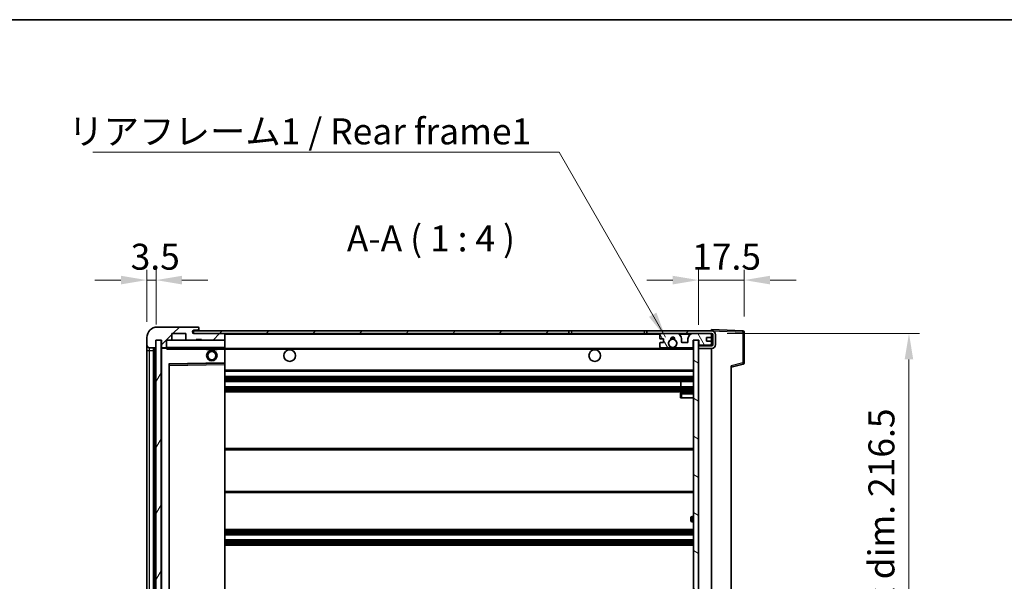
# Model space of a CAD drawing. Units: millimetres. Extents: x 0 to 8868, y 0 to 1124.
# Drawn here: x 2011 to 2391, y 908 to 1124 of the extents above; entities that cross this region are included whole.
import ezdxf

# ---------------------------------------------------------------- set-up
doc = ezdxf.new("R2010")
doc.units = ezdxf.units.MM
doc.header["$LTSCALE"] = 3
doc.layers.get('Defpoints').update_dxf_attribs({"lineweight": 25})
for name, color, linetype, lineweight in [('Border (ISO)', 7, 'Continuous', 35), ('Dimension (ISO)', 7, 'Continuous', 18), ('Hatch (ISO)', 1, 'Continuous', 18), ('Symbol (ISO)', 7, 'Continuous', 18), ('Visible (ISO)', 7, 'Continuous', 35), ('Visible Narrow (ISO)', 7, 'Continuous', 25)]:
    doc.layers.add(name, color=color, linetype=linetype, lineweight=lineweight)
doc.styles.add('Note Text (TK)', font='txt')
doc.dimstyles.new('Default - Method 1b (TK)', dxfattribs={"dimscale": 3, "dimtxt": 2.5, "dimasz": 2.5, "dimexe": 1, "dimexo": 1.5, "dimgap": 1, "dimtad": 1, "dimtoh": 1, "dimrnd": 1e-08, "dimdsep": 46, "dimtxsty": 'Note Text (TK)', "dimcen": 0.09, "dimdle": 5, "dimclrd": 100, "dimclre": 100, "dimclrt": 7, "dimadec": 1, "dimazin": 1, "dimtfac": 1, "dimtmove": 0, "dimatfit": 3, "dimfxl": 1, "dimtolj": 1, "dimlwd": -1, "dimlwe": -1, "dimarcsym": 0})
doc.dimstyles.new('Default - Method 1b (TK)$7', dxfattribs={"dimscale": 3, "dimtxt": 2.5, "dimasz": 2.5, "dimexe": 1, "dimexo": 1.5, "dimgap": 1, "dimtad": 1, "dimtoh": 1, "dimrnd": 1e-08, "dimdsep": 46, "dimtxsty": 'Note Text (TK)', "dimcen": 0.09, "dimdle": 5, "dimclrd": 100, "dimclre": 100, "dimclrt": 7, "dimadec": 1, "dimazin": 1, "dimtfac": 1, "dimtmove": 0, "dimatfit": 3, "dimfxl": 1, "dimtolj": 1, "dimlwd": -1, "dimlwe": -1, "dimarcsym": 0})
pattern_1 = [(45, (1125, -32), (-8.98026, 8.98026), [])]

# ---------------------------------------------------------------- blocks, each defined once
blk = doc.blocks.new('図面枠 tk図枠')
at = {"layer": 'Border (ISO)'}
blk.add_line((14.5, 289), (405.5, 289), dxfattribs=at)
blk = doc.blocks.new('*D73')
at = {"layer": 'Defpoints', "color": 0}
for p in [(2277.84, 1003.15), (2277.84, 786.65), (2353.84, 786.65)]:
    blk.add_point(p, dxfattribs=at)
at = {"layer": 'Dimension (ISO)', "color": 100}
for p, q in [((2283.84, 1003.15), (2357.84, 1003.15)), ((2353.84, 993.15), (2353.84, 796.65)), ((2283.84, 786.65), (2357.84, 786.65))]:
    blk.add_line(p, q, dxfattribs=at)
for points in [[(2352.17, 993.15), (2355.5, 993.15), (2353.84, 1003.15)], [(2352.17, 796.65), (2355.5, 796.65), (2353.84, 786.65)]]:
    blk.add_solid(points, dxfattribs=at)
at = {"layer": 'Dimension (ISO)', "color": 7, "insert": (2343.24, 813.87), "char_height": 10, "attachment_point": 4, "rotation": 90, "style": 'Note Text (TK)'}
blk.add_mtext('\\A1;\\fＭＳ Ｐゴシック|b0|i0;\\H10.0000;有効寸法 / Max dim. 216.5', dxfattribs=at)
blk = doc.blocks.new('*D74')
at = {"layer": 'Defpoints', "color": 0}
for p in [(2290.34, 1023.73), (2290.34, 1003.73), (2272.84, 1000.55)]:
    blk.add_point(p, dxfattribs=at)
at = {"layer": 'Dimension (ISO)', "color": 100}
for p, q in [((2272.84, 1006.55), (2272.84, 1027.73)), ((2290.34, 1009.73), (2290.34, 1027.73)), ((2262.84, 1023.73), (2252.84, 1023.73)), ((2272.84, 1023.73), (2290.34, 1023.73)), ((2300.34, 1023.73), (2310.34, 1023.73))]:
    blk.add_line(p, q, dxfattribs=at)
for points in [[(2262.84, 1025.39), (2262.84, 1022.06), (2272.84, 1023.73)], [(2300.34, 1025.39), (2300.34, 1022.06), (2290.34, 1023.73)]]:
    blk.add_solid(points, dxfattribs=at)
at = {"layer": 'Dimension (ISO)', "color": 7, "insert": (2270.34, 1032.73), "char_height": 10, "attachment_point": 4, "style": 'Note Text (TK)'}
blk.add_mtext('\\A1;17.5', dxfattribs=at)
blk = doc.blocks.new('*D55')
at = {"layer": 'Defpoints', "color": 0}
for p in [(2063.84, 1023.73), (2060.34, 1001.65), (2063.84, 1000.65)]:
    blk.add_point(p, dxfattribs=at)
at = {"layer": 'Dimension (ISO)', "color": 100}
for p, q in [((2060.34, 1007.65), (2060.34, 1027.73)), ((2063.84, 1006.65), (2063.84, 1027.73)), ((2050.34, 1023.73), (2040.34, 1023.73)), ((2060.34, 1023.73), (2063.84, 1023.73)), ((2073.84, 1023.73), (2083.84, 1023.73))]:
    blk.add_line(p, q, dxfattribs=at)
for points in [[(2050.34, 1025.39), (2050.34, 1022.06), (2060.34, 1023.73)], [(2073.84, 1025.39), (2073.84, 1022.06), (2063.84, 1023.73)]]:
    blk.add_solid(points, dxfattribs=at)
at = {"layer": 'Dimension (ISO)', "color": 7, "insert": (2054.07, 1032.73), "char_height": 10, "attachment_point": 4, "style": 'Note Text (TK)'}
blk.add_mtext('\\A1;3.5', dxfattribs=at)

msp = doc.modelspace()

# ---------------------------------------------------------------- hatches: boundary and pattern name
at = {"layer": 'Hatch (ISO)'}
h = msp.add_hatch(dxfattribs=at)
h.set_pattern_fill('ANSI31', color=256, scale=101.6, style=0)
h.set_pattern_definition(pattern_1)
edge = h.paths.add_edge_path()
edge.add_ellipse((2067.6357, 997.9468), major_axis=(0, -0.3), ratio=1, start_angle=0, end_angle=90)
edge.add_line((2067.9357, 997.9468), (2067.9357, 1000.6468))
edge.add_line((2067.9357, 1000.6468), (2069.6357, 1000.6468))
edge.add_ellipse((2069.6357, 1000.9468), major_axis=(0, -0.3), ratio=1, start_angle=0, end_angle=90)
edge.add_line((2069.9357, 1000.9468), (2069.9357, 1003.1468))
edge.add_line((2069.9357, 1003.1468), (2075.3357, 1003.1468))
edge.add_line((2075.3357, 1003.1468), (2075.3357, 1000.9468))
edge.add_ellipse((2075.6357, 1000.9468), major_axis=(-0.3, 0), ratio=1, start_angle=0, end_angle=90)
edge.add_line((2075.6357, 1000.6468), (2079.3357, 1000.6468))
edge.add_line((2079.3357, 1000.6468), (2079.3357, 1000.8468))
edge.add_line((2079.3357, 1000.8468), (2081.3357, 1000.8468))
edge.add_line((2081.3357, 1000.8468), (2081.3357, 1000.6468))
edge.add_line((2081.3357, 1000.6468), (2090.0357, 1000.6468))
edge.add_ellipse((2090.0357, 1000.9468), major_axis=(0, -0.3), ratio=1, start_angle=0, end_angle=90)
edge.add_line((2090.3357, 1000.9468), (2090.3357, 1002.8468))
edge.add_ellipse((2090.0357, 1002.8468), major_axis=(0.3, 0), ratio=1, start_angle=0, end_angle=90)
edge.add_line((2090.0357, 1003.1468), (2078.4607, 1003.1468))
edge.add_ellipse((2078.4607, 1003.7718), major_axis=(0, -0.625), ratio=1, start_angle=348.463041, end_angle=360, ccw=False)
edge.add_ellipse((2078.4607, 1003.7718), major_axis=(-0.125, -0.6124), ratio=1, start_angle=191.536959, end_angle=360, ccw=False)
edge.add_line((2078.4607, 1004.3968), (2079.8357, 1004.3968))
edge.add_ellipse((2079.8357, 1004.8968), major_axis=(0, -0.5), ratio=1, start_angle=0, end_angle=90)
edge.add_line((2080.3357, 1004.8968), (2080.3357, 1005.3468))
edge.add_ellipse((2080.0357, 1005.3468), major_axis=(0.3, 0), ratio=1, start_angle=0, end_angle=90)
edge.add_line((2080.0357, 1005.6468), (2064.3357, 1005.6468))
edge.add_ellipse((2064.3357, 1001.6468), major_axis=(0, 4), ratio=1, start_angle=0, end_angle=90)
edge.add_line((2060.3357, 1001.6468), (2060.3357, 998.6468))
edge.add_ellipse((2061.3357, 998.6468), major_axis=(-1, 0), ratio=1, start_angle=0, end_angle=90)
edge.add_line((2061.3357, 997.6468), (2063.4357, 997.6468))
edge.add_ellipse((2063.4357, 997.9468), major_axis=(0, -0.3), ratio=1, start_angle=0, end_angle=90)
edge.add_line((2063.7357, 997.9468), (2063.7357, 1000.6468))
edge.add_line((2063.7357, 1000.6468), (2063.8357, 1000.6468))
edge.add_line((2063.8357, 1000.6468), (2065.8357, 1000.6468))
edge.add_line((2065.8357, 1000.6468), (2065.9357, 1000.6468))
edge.add_line((2065.9357, 1000.6468), (2065.9357, 997.9468))
edge.add_ellipse((2066.2357, 997.9468), major_axis=(-0.3, 0), ratio=1, start_angle=0, end_angle=90)
edge.add_line((2066.2357, 997.6468), (2067.6357, 997.6468))
h = msp.add_hatch(dxfattribs=at)
h.set_pattern_fill('ANSI31', color=256, scale=101.6, style=0)
h.set_pattern_definition(pattern_1)
h.paths.add_polyline_path([(2222.8357, 1003.1468), (2222.8357, 1004.1468), (2078.3357, 1004.1468), (2078.3357, 1003.1594), (2078.3357, 1003.1468), (2078.4607, 1003.1468), (2090.0357, 1003.1468)])
edge = h.paths.add_edge_path()
edge.add_line((2277.8357, 998.3968), (2272.8357, 998.3968))
edge.add_line((2272.8357, 998.3968), (2272.8357, 997.3968))
edge.add_line((2272.8357, 997.3968), (2277.8357, 997.3968))
edge.add_ellipse((2277.8357, 998.8968), major_axis=(0, -1.5), ratio=1, start_angle=0, end_angle=90)
edge.add_line((2279.3357, 998.8968), (2279.3357, 1002.6468))
edge.add_ellipse((2277.8357, 1002.6468), major_axis=(1.5, 0), ratio=1, start_angle=0, end_angle=90)
edge.add_line((2277.8357, 1004.1468), (2252.8357, 1004.1468))
edge.add_line((2252.8357, 1004.1468), (2252.8357, 1003.1468))
edge.add_line((2252.8357, 1003.1468), (2258.3357, 1003.1468))
edge.add_line((2258.3357, 1003.1468), (2264.2357, 1003.1468))
edge.add_line((2264.2357, 1003.1468), (2270.7357, 1003.1468))
edge.add_line((2270.7357, 1003.1468), (2277.3357, 1003.1468))
edge.add_line((2277.3357, 1003.1468), (2277.8357, 1003.1468))
edge.add_ellipse((2277.8357, 1002.6468), major_axis=(0, 0.5), ratio=1, start_angle=270, end_angle=360, ccw=False)
edge.add_line((2278.3357, 1002.6468), (2278.3357, 998.8968))
edge.add_ellipse((2277.8357, 998.8968), major_axis=(0.5, 0), ratio=1, start_angle=270, end_angle=360, ccw=False)
h = msp.add_hatch(dxfattribs=at)
h.set_pattern_fill('ANSI31', color=256, scale=101.6, angle=75.000175, style=0)
h.set_pattern_definition([(120.0002, (1125, -32), (-10.9985, -6.35003), [])])
edge = h.paths.add_edge_path()
edge.add_ellipse((2258.3357, 1002.6468), major_axis=(0, 0.5), ratio=1, start_angle=0, end_angle=90)
edge.add_line((2257.8357, 1002.6468), (2257.8357, 1001.4468))
edge.add_ellipse((2258.1357, 1001.4468), major_axis=(-0.3, 0), ratio=1, start_angle=0, end_angle=90)
edge.add_line((2258.1357, 1001.1468), (2259.0357, 1001.1468))
edge.add_ellipse((2259.0357, 1000.8468), major_axis=(0, 0.3), ratio=1, start_angle=270, end_angle=360, ccw=False)
edge.add_line((2259.3357, 1000.8468), (2259.3357, 999.9468))
edge.add_ellipse((2259.0357, 999.9468), major_axis=(0.3, 0), ratio=1, start_angle=270, end_angle=360, ccw=False)
edge.add_line((2259.0357, 999.6468), (2258.1357, 999.6468))
edge.add_ellipse((2258.1357, 999.3468), major_axis=(0, 0.3), ratio=1, start_angle=0, end_angle=90)
edge.add_line((2257.8357, 999.3468), (2257.8357, 998.1468))
edge.add_ellipse((2258.3357, 998.1468), major_axis=(-0.5, 0), ratio=1, start_angle=0, end_angle=90)
edge.add_line((2258.3357, 997.6468), (2261.3601, 997.6468))
edge.add_ellipse((2261.3601, 998.0468), major_axis=(0, -0.4), ratio=1, start_angle=0, end_angle=132.45415)
edge.add_ellipse((2262.8357, 999.3968), major_axis=(-1.1805, -1.08), ratio=1, start_angle=261.020412, end_angle=360, ccw=False)
edge.add_ellipse((2261.7877, 1000.9816), major_axis=(0.1655, -0.2502), ratio=1, start_angle=0, end_angle=60.082872)
edge.add_ellipse((2262.8357, 1001.0468), major_axis=(-0.7486, -0.0465), ratio=1, start_angle=172.885131, end_angle=360, ccw=False)
edge.add_ellipse((2263.8837, 1000.9816), major_axis=(-0.2994, 0.0186), ratio=1, start_angle=0, end_angle=60.082872)
edge.add_ellipse((2262.8357, 999.3968), major_axis=(0.8825, 1.3346), ratio=1, start_angle=261.020412, end_angle=360, ccw=False)
edge.add_ellipse((2264.3113, 998.0468), major_axis=(-0.2951, 0.27), ratio=1, start_angle=0, end_angle=132.45415)
edge.add_line((2264.3113, 997.6468), (2270.3357, 997.6468))
edge.add_ellipse((2270.3357, 998.0468), major_axis=(0, -0.4), ratio=1, start_angle=0, end_angle=90)
edge.add_line((2270.7357, 998.0468), (2270.7357, 1000.6468))
edge.add_line((2270.7357, 1000.6468), (2272.9357, 1000.6468))
edge.add_line((2272.9357, 1000.6468), (2272.9357, 999.0468))
edge.add_ellipse((2273.3357, 999.0468), major_axis=(-0.4, 0), ratio=1, start_angle=0, end_angle=90)
edge.add_line((2273.3357, 998.6468), (2277.3357, 998.6468))
edge.add_ellipse((2277.3357, 999.1468), major_axis=(0, -0.5), ratio=1, start_angle=0, end_angle=90)
edge.add_line((2277.8357, 999.1468), (2277.8357, 999.8468))
edge.add_ellipse((2277.5357, 999.8468), major_axis=(0.3, 0), ratio=1, start_angle=0, end_angle=90)
edge.add_line((2277.5357, 1000.1468), (2276.1357, 1000.1468))
edge.add_ellipse((2276.1357, 1000.4468), major_axis=(0, -0.3), ratio=1, start_angle=270, end_angle=360, ccw=False)
edge.add_line((2275.8357, 1000.4468), (2275.8357, 1001.3468))
edge.add_ellipse((2276.1357, 1001.3468), major_axis=(-0.3, 0), ratio=1, start_angle=270, end_angle=360, ccw=False)
edge.add_line((2276.1357, 1001.6468), (2277.5357, 1001.6468))
edge.add_ellipse((2277.5357, 1001.9468), major_axis=(0, -0.3), ratio=1, start_angle=0, end_angle=90)
edge.add_line((2277.8357, 1001.9468), (2277.8357, 1002.6468))
edge.add_ellipse((2277.3357, 1002.6468), major_axis=(0.5, 0), ratio=1, start_angle=0, end_angle=90)
edge.add_line((2277.3357, 1003.1468), (2270.7357, 1003.1468))
edge.add_ellipse((2270.7357, 1001.1468), major_axis=(0, 2), ratio=1, start_angle=0, end_angle=90)
edge.add_line((2268.7357, 1001.1468), (2268.7357, 999.9468))
edge.add_ellipse((2268.4357, 999.9468), major_axis=(0.3, 0), ratio=1, start_angle=270, end_angle=360, ccw=False)
edge.add_line((2268.4357, 999.6468), (2266.5357, 999.6468))
edge.add_ellipse((2266.5357, 999.9468), major_axis=(0, -0.3), ratio=1, start_angle=270, end_angle=360, ccw=False)
edge.add_line((2266.2357, 999.9468), (2266.2357, 1001.1468))
edge.add_ellipse((2264.2357, 1001.1468), major_axis=(2, 0), ratio=1, start_angle=0, end_angle=90)
edge.add_line((2264.2357, 1003.1468), (2258.3357, 1003.1468))
h = msp.add_hatch(dxfattribs=at)
h.set_pattern_fill('ANSI31', color=256, scale=101.6, angle=14.999978, style=0)
h.set_pattern_definition([(60, (1125, -32), (-10.99852, 6.35), [])])
h.paths.add_polyline_path([(2065.8357, 1000.6468), (2063.8357, 1000.6468), (2063.8357, 789.1468), (2065.8357, 789.1468)])
h = msp.add_hatch(dxfattribs=at)
h.set_pattern_fill('ANSI31', color=256, scale=101.6, angle=105.000246, style=0)
h.set_pattern_definition([(150.0002, (1125, -32), (-6.34995, -10.99855), [])])
h.paths.add_polyline_path([(2272.8357, 1000.5468), (2270.8357, 1000.5468), (2270.8357, 789.2468), (2272.8357, 789.2468), (2272.8357, 791.3968), (2272.8357, 792.3968), (2272.8357, 997.3968), (2272.8357, 998.3968)])

# ---------------------------------------------------------------- linework, layer by layer
at = {"layer": 'Visible (ISO)'}
for p, q in [((2080.0357, 1005.6468), (2064.3357, 1005.6468)), ((2080.0357, 1005.6468), (2080.0857, 1005.6468)), ((2080.3357, 1005.3968), (2080.3357, 1005.3468)), ((2080.3357, 1004.8968), (2080.3357, 1005.3468)), ((2060.3357, 1001.6468), (2060.3357, 998.6468)), ((2069.9357, 1000.9468), (2069.9357, 1003.1468)), ((2069.9357, 1003.1468), (2075.3357, 1003.1468)), ((2075.3357, 1003.1468), (2075.3357, 1000.9468)), ((2222.8357, 1004.1468), (2078.3357, 1004.1468)), ((2078.3357, 1004.1468), (2078.3357, 1003.1468)), ((2078.3357, 1003.1468), (2222.8357, 1003.1468)), ((2078.4607, 1004.3968), (2079.8357, 1004.3968)), ((2090.0357, 1003.1468), (2078.4607, 1003.1468)), ((2079.8357, 1004.3968), (2080.3357, 1004.3968)), ((2080.3357, 1004.3968), (2080.3357, 1004.8968)), ((2080.3357, 1004.3968), (2080.3357, 1004.1468)), ((2090.3357, 1002.8468), (2090.3357, 1003.1468)), ((2090.3357, 1000.9468), (2090.3357, 1002.8468)), ((2222.8357, 1003.1468), (2222.8357, 1004.1468)), ((2222.8357, 1004.1468), (2223.8357, 1004.1468)), ((2223.8357, 1003.1468), (2222.8357, 1003.1468)), ((2223.8357, 1004.1468), (2251.8357, 1004.1468)), ((2251.8357, 1003.1468), (2223.8357, 1003.1468)), ((2251.8357, 1004.1468), (2252.8357, 1004.1468)), ((2252.8357, 1003.1468), (2251.8357, 1003.1468)), ((2277.8357, 1004.1468), (2252.8357, 1004.1468)), ((2252.8357, 1004.1468), (2252.8357, 1003.1468)), ((2252.8357, 1003.1468), (2277.8357, 1003.1468)), ((2257.8357, 1002.6468), (2257.8357, 1001.4468)), ((2264.2357, 1003.1468), (2258.3357, 1003.1468)), ((2277.3357, 1003.1468), (2270.7357, 1003.1468)), ((2275.8357, 1000.4468), (2275.8357, 1001.3468)), ((2276.1357, 1001.6468), (2277.5357, 1001.6468)), ((2277.8357, 1004.1471), (2277.8357, 1004.6468)), ((2289.8532, 1004.2271), (2277.8357, 1004.6468)), ((2277.8357, 1004.1468), (2277.8357, 1004.1471)), ((2277.8357, 1002.6468), (2277.8357, 1003.1468)), ((2277.8357, 1001.9468), (2277.8357, 1002.6468)), ((2277.8357, 999.8468), (2277.8357, 1001.9468)), ((2278.3357, 1002.6468), (2278.3357, 998.8968)), ((2279.3357, 998.8968), (2279.3357, 1002.6468)), ((2290.3357, 991.8158), (2290.3357, 1003.7274)), ((2060.3357, 998.6468), (2060.3357, 996.6468)), ((2061.3357, 997.6468), (2063.4357, 997.6468)), ((2062.8357, 792.1468), (2062.8357, 997.6468)), ((2063.1357, 997.6468), (2063.1357, 792.1468)), ((2063.7357, 997.9468), (2063.7357, 1000.6468)), ((2063.7357, 1000.6468), (2065.9357, 1000.6468)), ((2065.8357, 1000.6468), (2063.8357, 1000.6468)), ((2063.8357, 1000.6468), (2063.8357, 789.1468)), ((2065.8357, 789.1468), (2065.8357, 1000.6468)), ((2065.9357, 1000.6468), (2065.9357, 997.9468)), ((2065.9357, 997.5468), (2065.9357, 792.2468)), ((2066.2357, 997.6468), (2066.0357, 997.6468)), ((2066.2357, 997.6468), (2067.6357, 997.6468)), ((2067.9357, 997.6468), (2067.6357, 997.6468)), ((2067.9357, 997.9468), (2067.9357, 1000.6468)), ((2067.9357, 1000.6468), (2069.6357, 1000.6468)), ((2067.9357, 997.9468), (2067.9357, 997.7468)), ((2067.9357, 997.7468), (2067.9357, 997.4784)), ((2068.0357, 997.6468), (2090.2357, 997.6468)), ((2075.6357, 1000.6468), (2069.6357, 1000.6468)), ((2075.6357, 1000.6468), (2079.3357, 1000.6468)), ((2079.3357, 1000.6468), (2079.3357, 1000.8468)), ((2079.3357, 1000.8468), (2081.3357, 1000.8468)), ((2081.3357, 1000.6468), (2079.3357, 1000.6468)), ((2081.3357, 1000.8468), (2081.3357, 1000.6468)), ((2081.3357, 1000.6468), (2090.0357, 1000.6468)), ((2083.3357, 997.6468), (2083.3357, 996.9468)), ((2087.3357, 997.6468), (2087.3357, 996.9468)), ((2090.2357, 1000.6468), (2090.0357, 1000.6468)), ((2090.3357, 1000.5468), (2090.3357, 1000.9468)), ((2090.3357, 997.7468), (2090.3357, 1000.5468)), ((2090.3357, 997.1468), (2090.3357, 997.7468)), ((2090.3357, 997.3968), (2262.1954, 997.3968)), ((2257.8357, 999.3468), (2257.8357, 998.1468)), ((2258.1357, 1001.1468), (2259.0357, 1001.1468)), ((2259.0357, 999.6468), (2258.1357, 999.6468)), ((2258.3357, 997.6468), (2261.3601, 997.6468)), ((2259.3357, 1000.8468), (2259.3357, 999.9468)), ((2263.476, 997.3968), (2270.8357, 997.3968)), ((2264.3113, 997.6468), (2270.3357, 997.6468)), ((2266.2357, 999.9468), (2266.2357, 1001.1468)), ((2268.4357, 999.6468), (2266.5357, 999.6468)), ((2268.7357, 1001.1468), (2268.7357, 999.9468)), ((2270.7357, 998.0468), (2270.7357, 1000.6468)), ((2270.7357, 1000.6468), (2272.9357, 1000.6468)), ((2272.8357, 1000.5468), (2270.8357, 1000.5468)), ((2270.8357, 1000.5468), (2270.8357, 789.2468)), ((2272.8357, 789.2468), (2272.8357, 1000.5468)), ((2277.8357, 998.3968), (2272.8357, 998.3968)), ((2272.8357, 998.3968), (2272.8357, 997.3968)), ((2272.8357, 997.3968), (2277.8357, 997.3968)), ((2272.9357, 1000.6468), (2272.9357, 999.0468)), ((2273.3357, 998.6468), (2277.3357, 998.6468)), ((2277.5357, 1000.1468), (2276.1357, 1000.1468)), ((2277.8357, 999.1468), (2277.8357, 999.8468)), ((2277.8357, 998.3968), (2277.8357, 999.1468)), ((2277.8357, 792.3968), (2277.8357, 997.3968)), ((2060.3357, 996.6468), (2060.3357, 793.1468)), ((2087.3357, 996.9468), (2083.3357, 996.9468)), ((2090.3357, 991.8451), (2090.3357, 997.1468)), ((2068.9357, 798.4951), (2068.9357, 991.2984)), ((2069.0341, 991.3984), (2090.2373, 991.7451)), ((2090.3357, 991.2451), (2090.3357, 991.8451)), ((2090.3357, 798.5485), (2090.3357, 991.2451)), ((2285.3357, 990.1468), (2289.9598, 991.3314)), ((2285.3357, 990.6584), (2285.3357, 799.1351)), ((2090.3357, 988.6468), (2270.8357, 988.6468)), ((2090.3357, 986.6468), (2270.8357, 986.6468)), ((2090.3357, 984.6468), (2270.8357, 984.6468)), ((2090.3357, 982.6468), (2270.8357, 982.6468)), ((2266.0231, 982.6468), (2266.0231, 984.6468)), ((2266.0357, 982.6468), (2266.0357, 984.6468)), ((2090.3357, 980.6468), (2270.8357, 980.6468)), ((2265.8357, 979.8968), (2265.8357, 978.3968)), ((2270.8357, 980.3968), (2266.3357, 980.3968)), ((2266.3357, 978.3968), (2265.8357, 978.3968)), ((2266.3357, 978.3968), (2270.8357, 978.3968)), ((2090.3357, 958.8968), (2270.8357, 958.8968)), ((2090.3357, 941.8968), (2270.8357, 941.8968)), ((2269.8357, 931.1468), (2269.8357, 932.1468)), ((2270.8357, 932.6468), (2270.3357, 932.6468)), ((2270.3357, 930.6468), (2270.8357, 930.6468)), ((2090.3357, 927.6468), (2270.8357, 927.6468)), ((2090.3357, 925.6468), (2270.8357, 925.6468)), ((2090.3357, 923.6468), (2270.8357, 923.6468)), ((2090.3357, 921.6468), (2270.8357, 921.6468))]:
    msp.add_line(p, q, dxfattribs=at)
for centre, radius in [((2262.8357, 999.3968), 1.5706), ((2085.3357, 994.6468), 2), ((2085.3357, 994.6468), 1.5706), ((2115.3357, 994.6468), 2.25), ((2232.8357, 994.6468), 2.25)]:
    msp.add_circle(centre, radius, dxfattribs=at)
for centre, radius, start, end in [((2064.3357, 1001.6468), 4, 90, 180), ((2080.0357, 1005.3468), 0.3, 0, 90), ((2080.0857, 1005.3968), 0.25, 0, 90), ((2078.4607, 1003.7718), 0.625, 90, 270), ((2079.8357, 1004.8968), 0.5, 270, 0), ((2090.0357, 1002.8468), 0.3, 0, 90), ((2258.3357, 1002.6468), 0.5, 90, 180), ((2258.1357, 1001.4468), 0.3, 180, 270), ((2262.8357, 1001.0468), 0.75, 356.442565, 183.557435), ((2262.8357, 999.3968), 2, 68.96053, 111.03947), ((2262.8357, 999.3968), 2.1, 71.451, 108.549), ((2264.2357, 1001.1468), 2, 0, 90), ((2270.7357, 1001.1468), 2, 90, 180), ((2276.1357, 1001.3468), 0.3, 90, 180), ((2277.3357, 1002.6468), 0.5, 0, 90), ((2277.5357, 1001.9468), 0.3, 270, 0), ((2277.8357, 1002.6468), 1.5, 0, 90), ((2277.8357, 1002.6468), 0.5, 0, 90), ((2289.8357, 1003.7274), 0.5, 0, 88), ((2061.3357, 998.6468), 1, 180, 270), ((2063.4357, 997.9468), 0.3, 270, 0), ((2066.2357, 997.9468), 0.3, 180, 270), ((2066.0357, 997.5468), 0.1, 90, 180), ((2067.6357, 997.9468), 0.3, 270, 0), ((2068.0357, 1000.5468), 0.1, 90, 180), ((2068.0357, 997.7468), 0.1, 180, 270), ((2069.6357, 1000.9468), 0.3, 270, 0), ((2075.6357, 1000.9468), 0.3, 180, 270), ((2090.0357, 1000.9468), 0.3, 270, 0), ((2090.2357, 1000.5468), 0.1, 0, 90), ((2090.2357, 997.7468), 0.1, 270, 0), ((2258.1357, 999.3468), 0.3, 90, 180), ((2258.3357, 998.1468), 0.5, 180, 270), ((2259.0357, 1000.8468), 0.3, 0, 90), ((2259.0357, 999.9468), 0.3, 270, 0), ((2262.8357, 999.3968), 1.6, 123.474563, 222.45415), ((2261.3601, 998.0468), 0.4, 270, 42.45415), ((2262.8357, 999.3968), 2.1, 233.298213, 252.24721), ((2262.8357, 999.3968), 2, 233.932491, 306.067509), ((2261.7877, 1000.9816), 0.3, 303.474563, 3.557435), ((2262.8357, 999.3968), 2.1, 287.75279, 306.701787), ((2263.8837, 1000.9816), 0.3, 176.442565, 236.525437), ((2262.8357, 999.3968), 1.6, 317.54585, 56.525437), ((2264.3113, 998.0468), 0.4, 137.54585, 270), ((2266.5357, 999.9468), 0.3, 180, 270), ((2268.4357, 999.9468), 0.3, 270, 0), ((2270.3357, 998.0468), 0.4, 270, 0), ((2273.3357, 999.0468), 0.4, 180, 270), ((2276.1357, 1000.4468), 0.3, 180, 270), ((2277.3357, 999.1468), 0.5, 270, 0), ((2277.5357, 999.8468), 0.3, 0, 90), ((2277.8357, 998.8968), 1.5, 270, 0), ((2277.8357, 998.8968), 0.5, 270, 0), ((2069.0357, 991.2984), 0.1, 90.936997, 180), ((2090.2357, 991.8451), 0.1, 270.936997, 0), ((2289.8357, 991.8158), 0.5, 284.37, 0), ((2266.3357, 979.8968), 0.5, 90, 180), ((2270.3357, 932.1468), 0.5, 90, 180), ((2270.3357, 931.1468), 0.5, 180, 270)]:
    msp.add_arc(centre, radius, start, end, dxfattribs=at)
msp.add_open_spline([(2068.0357, 997.1468), (2067.9906, 997.2475), (2067.9357, 997.368), (2067.9357, 997.4784)], degree=3, dxfattribs=at)
msp.add_open_spline([(2263.476, 997.3968), (2263.476, 997.3968), (2263.4715, 997.3953), (2263.4558, 997.3904), (2263.4445, 997.3869), (2263.4177, 997.3789), (2263.3968, 997.373), (2263.3368, 997.357), (2263.2824, 997.3443), (2263.1145, 997.3117), (2262.9629, 997.2968), (2262.7085, 997.2968), (2262.5569, 997.3117), (2262.389, 997.3443), (2262.3346, 997.357), (2262.2746, 997.373), (2262.2537, 997.3789), (2262.2269, 997.3869), (2262.2156, 997.3904), (2262.1999, 997.3953), (2262.1954, 997.3968), (2262.1954, 997.3968)], degree=3, knots=[-0.138483255, -0.138483255, -0.138483255, -0.138483255, -0.133571418, -0.133571418, -0.128659582, -0.128659582, -0.122121983, -0.122121983, -0.107412624, -0.107412624, -0.069241628, -0.069241628, -0.031070631, -0.031070631, -0.016361272, -0.016361272, -0.009823674, -0.009823674, -0.004911837, -0.004911837, 0, 0, 0, 0], dxfattribs=at)
at = {"layer": 'Visible Narrow (ISO)'}
for p, q in [((2090.2357, 1003.1468), (2090.2357, 1003.0704)), ((2090.3357, 1002.8468), (2257.8774, 1002.8468)), ((2223.8357, 1004.1468), (2223.8357, 1003.1468)), ((2251.8357, 1004.1468), (2251.8357, 1003.1468)), ((2265.2893, 1002.8468), (2269.6821, 1002.8468)), ((2277.794, 1002.8468), (2277.8357, 1002.8468)), ((2277.8357, 1004.1471), (2277.8453, 1004.1467)), ((2277.9308, 1004.1437), (2289.8532, 1003.7274)), ((2289.8532, 1003.7274), (2289.8532, 991.8158)), ((2289.8532, 1003.7274), (2290.3357, 1003.7274)), ((2061.3357, 996.6468), (2061.3357, 997.6468)), ((2063.3857, 792.1468), (2063.3857, 997.6468)), ((2066.0357, 997.5468), (2065.9357, 997.5468)), ((2066.0357, 997.6468), (2066.0357, 997.5468)), ((2066.0357, 997.5468), (2067.9357, 997.5468)), ((2066.0357, 792.2468), (2066.0357, 997.5468)), ((2068.0357, 1000.5468), (2067.9357, 1000.5468)), ((2067.9357, 997.7468), (2068.0357, 997.7468)), ((2068.0357, 1000.6468), (2068.0357, 1000.5468)), ((2068.0357, 997.7468), (2068.0357, 1000.5468)), ((2068.0357, 1000.5468), (2090.2357, 1000.5468)), ((2068.0357, 997.7468), (2068.0357, 997.6468)), ((2090.2357, 997.7468), (2068.0357, 997.7468)), ((2068.0357, 997.1468), (2068.0357, 997.6468)), ((2090.2357, 1000.7231), (2090.2357, 1000.6468)), ((2090.2357, 1000.6468), (2090.2357, 1000.5468)), ((2090.3357, 1000.5468), (2090.2357, 1000.5468)), ((2090.2357, 1000.5468), (2090.2357, 997.7468)), ((2090.2357, 997.6468), (2090.2357, 997.7468)), ((2090.2357, 997.7468), (2090.3357, 997.7468)), ((2090.2357, 997.6468), (2090.2357, 997.1468)), ((2060.3357, 996.6468), (2061.3357, 996.6468)), ((2061.3357, 793.1468), (2061.3357, 996.6468)), ((2061.3357, 996.6468), (2062.8357, 996.6468)), ((2068.0357, 997.1468), (2083.3357, 997.1468)), ((2087.3357, 997.1468), (2090.2357, 997.1468)), ((2090.3357, 997.1468), (2090.2357, 997.1468)), ((2090.2357, 997.1468), (2090.2357, 991.8451)), ((2090.3357, 997.0968), (2270.8357, 997.0968)), ((2090.2357, 991.8451), (2068.8357, 991.4951)), ((2068.8357, 991.4951), (2068.8357, 798.2984)), ((2068.8357, 991.4951), (2069.0341, 991.3984)), ((2068.9357, 991.2984), (2068.8357, 991.4951)), ((2069.0357, 990.8983), (2068.9357, 990.8983)), ((2069.0357, 990.8983), (2069.0341, 991.3984)), ((2069.0357, 990.8983), (2090.2357, 991.2451)), ((2069.0357, 798.8952), (2069.0357, 990.8983)), ((2090.3357, 991.8451), (2090.2357, 991.8451)), ((2090.2373, 991.7451), (2090.2357, 991.8451)), ((2090.2373, 991.7451), (2090.2357, 991.2451)), ((2090.3357, 991.2451), (2090.2357, 991.2451)), ((2090.2357, 991.2451), (2090.2357, 798.5485)), ((2289.8532, 991.8158), (2285.3357, 990.6584)), ((2290.3357, 991.8158), (2289.8532, 991.8158)), ((2090.3357, 989.1468), (2270.8357, 989.1468)), ((2090.3357, 986.1468), (2270.8357, 986.1468)), ((2090.3357, 985.6675), (2270.8357, 985.6675)), ((2090.3357, 985.2345), (2270.8357, 985.2345)), ((2090.3357, 984.7137), (2270.8357, 984.7137)), ((2090.3357, 982.5798), (2270.8357, 982.5798)), ((2090.3357, 982.059), (2270.8357, 982.059)), ((2090.3357, 981.626), (2270.8357, 981.626)), ((2090.3357, 981.1468), (2270.8357, 981.1468)), ((2265.8357, 979.8968), (2266.3357, 979.8968)), ((2266.3357, 980.3968), (2266.3357, 979.8968)), ((2266.3357, 978.3968), (2266.3357, 979.8968)), ((2266.3357, 979.8968), (2270.8357, 979.8968)), ((2090.3357, 958.3968), (2270.8357, 958.3968)), ((2090.3357, 942.3968), (2270.8357, 942.3968)), ((2270.3357, 932.6468), (2270.3357, 930.6468)), ((2090.3357, 927.1468), (2270.8357, 927.1468)), ((2090.3357, 926.6675), (2270.8357, 926.6675)), ((2090.3357, 926.2345), (2270.8357, 926.2345)), ((2090.3357, 925.7137), (2270.8357, 925.7137)), ((2090.3357, 923.5798), (2270.8357, 923.5798)), ((2090.3357, 923.059), (2270.8357, 923.059)), ((2090.3357, 922.626), (2270.8357, 922.626)), ((2090.3357, 922.1468), (2270.8357, 922.1468))]:
    msp.add_line(p, q, dxfattribs=at)
for centre, major_axis, ratio, start_param, end_param in [((2289.8357, 1003.7274), (0.0174, 0.4997), 0.03487826, 4.71360696, 6.28318531), ((2289.8357, 991.8158), (0.1241, -0.4844), 0.03380887, 0, 1.56213477)]:
    msp.add_ellipse(centre, major_axis=major_axis, ratio=ratio, start_param=start_param, end_param=end_param, dxfattribs=at)

# ---------------------------------------------------------------- block references
at = {"xscale": 4, "yscale": 4, "zscale": 4}
msp.add_blockref('図面枠 tk図枠', (1125, -32), dxfattribs=at)

# ---------------------------------------------------------------- texts
at = {"layer": 'Symbol (ISO)', "color": 7, "insert": (2030.0422, 1085.9921), "char_height": 10, "width": 179.12281, "attachment_point": 1, "line_spacing_factor": 1.5, "style": 'Note Text (TK)'}
msp.add_mtext('{\\fＭＳ Ｐゴシック|b0|i0;リアフレーム1 / Rear frame1}', dxfattribs=at)
at = {"layer": 'Symbol (ISO)', "color": 7, "insert": (2137.3443, 1031.6468), "char_height": 10, "attachment_point": 7, "style": 'Note Text (TK)'}
msp.add_mtext('A-A ( 1 : 4 )', dxfattribs=at)

# ---------------------------------------------------------------- dimensions: what is measured, and where the dimension line sits
at = {"layer": 'Dimension (ISO)', "color": 100}
dim = msp.add_linear_dim(base=(2063.8357, 1023.7274), p1=(2060.3357, 1001.6468), p2=(2063.8357, 1000.6468), angle=180, dimstyle='Default - Method 1b (TK)', override={"dimscale": 0, "dimtxt": 10, "dimasz": 10, "dimexe": 4, "dimexo": 6, "dimgap": 4, "dimtoh": 0, "dimdec": 2, "dimcen": 0.36, "dimtol": 0, "dimlim": 0, "dimtp": 0, "dimtm": 0, "dimtdec": 2, "dimtofl": 1, "dimatfit": 1}, dxfattribs=at)
dim.commit()
dim.dimension.update_dxf_attribs({"geometry": '*D55', "text_midpoint": (2062.0857, 1023.7274), "dimtype": 160})
dim = msp.add_linear_dim(base=(2290.3357, 1023.7274), p1=(2272.8357, 1000.5468), p2=(2290.3357, 1003.7274), dimstyle='Default - Method 1b (TK)', override={"dimscale": 0, "dimtxt": 10, "dimasz": 10, "dimexe": 4, "dimexo": 6, "dimgap": 4, "dimtoh": 0, "dimdec": 2, "dimcen": 0.36, "dimtol": 0, "dimlim": 0, "dimtp": 0, "dimtm": 0, "dimtdec": 2, "dimtofl": 1, "dimatfit": 1}, dxfattribs=at)
dim.commit()
dim.dimension.update_dxf_attribs({"geometry": '*D74', "text_midpoint": (2281.5857, 1023.7274), "dimtype": 160})
dim = msp.add_linear_dim(base=(2353.8357, 786.6468), p1=(2277.8357, 1003.1468), p2=(2277.8357, 786.6468), angle=270, text='\\fＭＳ Ｐゴシック|b0|i0;\\H10.0000;有効寸法 / Max dim. <>', dimstyle='Default - Method 1b (TK)', override={"dimscale": 0, "dimtxt": 10, "dimasz": 10, "dimexe": 4, "dimexo": 6, "dimgap": 4, "dimtoh": 0, "dimdec": 2, "dimcen": 0.36, "dimtol": 0, "dimlim": 0, "dimtp": 0, "dimtm": 0, "dimtdec": 2, "dimtofl": 0, "dimatfit": 1}, dxfattribs=at)
dim.commit()
dim.dimension.update_dxf_attribs({"geometry": '*D73', "text_midpoint": (2353.8357, 894.8968), "dimtype": 160})

# ---------------------------------------------------------------- leaders
at = {"layer": 'Symbol (ISO)', "color": 100, "annotation_type": 0, "has_hookline": 1, "hookline_direction": 1, "text_width": 169.6591}
msp.add_leader([(2260.1241, 1001.7156), (2219.165, 1073.0176), (2209.165, 1073.0176)], dimstyle='Default - Method 1b (TK)$7', override={"dimscale": 0, "dimtxt": 10, "dimasz": 10, "dimgap": 0, "dimtad": 1}, dxfattribs=at)

doc.saveas('drawing.dxf')
